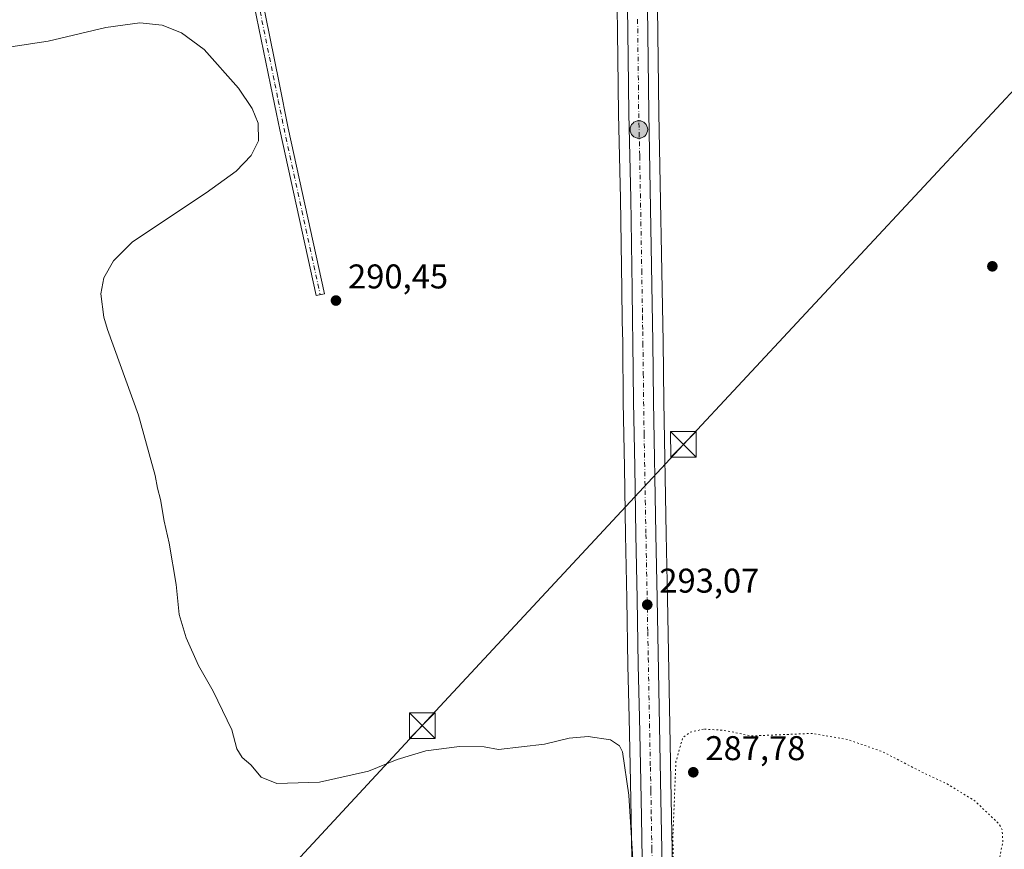
# Model space of a CAD drawing. Units: metres. Extents: x 601196 to 604661, y 4689839 to 4692203.
# Drawn here: x 601975 to 602262, y 4690963 to 4691205 of the extents above; entities that cross this region are included whole.
import ezdxf

# ---------------------------------------------------------------- set-up
doc = ezdxf.new("R2010")
doc.units = ezdxf.units.M
doc.header["$MEASUREMENT"] = 0
doc.linetypes.add('DGN Style 4', pattern=[2.6384748266838614, 1.318413404963828, -0.6592067024819142, 0.001648016756204785, -0.6592067024819142])
doc.linetypes.add('DGN Style 5', pattern=[1.1536117293433497, 0.4944050268614355, -0.6592067024819142])
for name, color, linetype, lineweight in [('Camino Cxs', 7, 'Continuous', 0), ('Camino eje', 30, 'DGN Style 4', 13), ('Carretera de calzada única Cxs', 7, 'Continuous', 13), ('Carretera de calzada única eje', 7, 'DGN Style 4', 0), ('Cultivos herbáceos CxS', 92, 'Continuous', 0), ('Curva de nivel normal', 30, 'Continuous', 0), ('Curva de nivel normal depresión', 30, 'DGN Style 5', 0), ('Núcleo urbano CxS', 7, 'Continuous', 0), ('Piscina CxS', 4, 'Continuous', 0), ('Punto de cota en terreno', 7, 'Continuous', 0), ('Punto kilométrico de carretera', 7, 'Continuous', 0), ('Rótulo de punto de cota en terreno', 7, 'Continuous', 0), ('Tendido', 6, 'Continuous', 0), ('Torre de tendido puntual', 7, 'Continuous', 0)]:
    doc.layers.add(name, color=color, linetype=linetype, lineweight=lineweight)
doc.styles.add('Style-Arial', font='txt')

# ---------------------------------------------------------------- blocks, each defined once
blk = doc.blocks.new('*U12')
at = {"layer": 'Cultivos herbáceos CxS', "color": 92, "linetype": 'Continuous', "lineweight": 0}
blk.add_polyline3d([(602166.7795000002, 4690867.5681, 290.6152000000002), (602164.6695999998, 4690972.128900001, 290.3552999999956), (602163.4595999997, 4691035.787500001, 293.0731999999989), (602163.0994999995, 4691054.485300001, 292.9725999999937), (602162.4199999999, 4691093.162900001, 292.0106999999989), (602162.2297, 4691110.574100001, 291.614499999996), (602160.9996999997, 4691177.296700001, 291.6536999999953), (602160.5098000001, 4691215.977499999, 292.3607999999949), (602159.2496999997, 4691282.6317, 295.7538000000059), (602156.9197000006, 4691432.634099999, 301.0144), (602156.6599000003, 4691451.429099999, 301.0396000000038), (602155.8897000002, 4691514.971700001, 299.0311999999976), (602154.9798999997, 4691573.230699999, 298.9333000000042), (602153.4199000001, 4691709.9257, 301.0981000000029), (602152.0998999998, 4691817.536900001, 304.127999999997)], dxfattribs=at)
blk = doc.blocks.new('*U14')
at = {"layer": 'Cultivos herbáceos CxS', "color": 92, "linetype": 'Continuous', "lineweight": 0}
blk.add_polyline3d([(602148.7105, 4691215.764900001, 292.3383999999933), (602149.0003000004, 4691193.3531, 291.5650000000023), (602149.1904999996, 4691177.0887, 291.2505999999994), (602149.7506999997, 4691152.2729, 291.1840999999986), (602150.1606000002, 4691125.884099999, 291.3994999999995), (602150.3004999999, 4691116.658700001, 291.4910999999993), (602150.4200999998, 4691110.411499999, 291.4415000000009), (602150.4200999998, 4691109.483700001, 291.4331999999995), (602150.6005999995, 4691093.0067, 291.6977000000043), (602150.9404999996, 4691074.047499999, 292.2152999999962), (602151.2805000005, 4691054.265500001, 292.9459999999963), (602151.6404999997, 4691035.566500001, 293.0173999999971), (602151.9606999997, 4691016.173900001, 292.6535000000004), (602152.2808999997, 4691000.874100001, 291.6591000000044), (602152.6007000003, 4690987.0087, 290.2848999999987), (602152.8706, 4690971.907500001, 289.9094000000041), (602153.1907000003, 4690953.376700001, 289.3536000000022)], dxfattribs=at)
blk = doc.blocks.new('5PATER')
at = {"layer": 'Punto de cota en terreno', "linetype": 'Continuous', "lineweight": 0}
h = blk.add_hatch(color=51, dxfattribs=at)
edge = h.paths.add_edge_path()
edge.add_ellipse((0, 0), major_axis=(-0.1095731443231308, -0.1110710700762829), ratio=0.9994222409660322, start_angle=0, end_angle=360)
blk = doc.blocks.new('*U16')
at = {"layer": 'Carretera de calzada única Cxs', "color": 7, "linetype": 'Continuous', "lineweight": 13}
for points in [[(602156.1901000004, 4690953.440099999, 290.5320999999968), (602155.8701, 4690971.960100001, 290.7488000000012), (602155.6001000004, 4690987.0701, 291.1324000000022), (602155.2801000001, 4691000.940099999, 291.7403000000049), (602154.9600999998, 4691016.2301, 292.5378999999957), (602154.6401000004, 4691035.620100001, 293.0722999999998), (602154.2801000001, 4691054.3201, 293.0378000000055), (602153.9401000004, 4691074.100099999, 292.4670999999944), (602153.6001000004, 4691093.050100001, 291.9818999999989), (602153.4200999998, 4691110.440099999, 291.8225999999996), (602153.3101000005, 4691116.720100001, 291.8285999999935), (602153.1601, 4691125.9301, 291.7566999999981), (602152.7500999998, 4691152.3301, 291.7366999999941), (602152.1901000004, 4691177.140100001, 291.905899999998), (602152.0000999998, 4691193.390100001, 292.1143000000012), (602151.7100999998, 4691215.8201, 292.7927999999956)], [(602149.1001000004, 4691817.5001, 304.0564000000013), (602150.4200999998, 4691709.890100001, 301.1475999999966), (602151.9801000003, 4691573.190099999, 298.9902000000002), (602152.8901000004, 4691514.9301, 299.1834999999992), (602153.6601, 4691451.390100001, 301.0319000000018), (602153.9200999998, 4691432.590100001, 300.9982000000018), (602156.2500999998, 4691282.5801, 295.653999999995), (602156.3661000002, 4691276.437700001, 295.3896999999997), (602156.5506999996, 4691266.675100001, 294.9885000000068), (602157.5100999996, 4691215.9301, 292.9094000000041), (602158.0000999998, 4691177.2501, 291.9836000000068), (602159.2301000003, 4691110.530099999, 292.1462999999931), (602159.4200999998, 4691093.120100001, 292.334799999997), (602160.1001000004, 4691054.4301, 293.218200000003), (602160.4600999998, 4691035.7301, 293.216499999995), (602161.6700999998, 4690972.0701, 291.0120000000024), (602163.7801000001, 4690867.5101, 290.7410999999993)]]:
    blk.add_polyline3d(points, dxfattribs=at)
blk = doc.blocks.new('5HITCA')
at = {"layer": 'Punto kilométrico de carretera', "linetype": 'Continuous', "lineweight": 0}
h = blk.add_hatch(color=1, dxfattribs=at)
edge = h.paths.add_edge_path()
edge.add_arc((0, 0), 0.2558578010358639, 0, 360)
at = {"layer": 'Punto kilométrico de carretera', "color": 7, "linetype": 'Continuous', "lineweight": 0}
blk.add_circle((0, 0), 0.2558578010358639, dxfattribs=at)
blk = doc.blocks.new('5TTEND')
at = {"layer": 'Piscina CxS', "color": 7, "linetype": 'Continuous', "lineweight": 0}
for p, q in [((-0.375, 0.3754), (0.375, -0.3746)), ((0.3720000000000001, 0.3784000000000001), (-0.3720000000000001, -0.3776))]:
    blk.add_line(p, q, dxfattribs=at)
at = {"layer": 'Piscina CxS', "color": 7, "linetype": 'Continuous', "lineweight": 0, "flags": 128}
blk.add_lwpolyline([(-0.375, -0.3746), (0.375, -0.3746), (0.375, 0.3754), (-0.375, 0.3754), (-0.3720000000000001, -0.3776)], dxfattribs=at)

msp = doc.modelspace()

# ---------------------------------------------------------------- linework, layer by layer
at = {"layer": 'Camino Cxs', "color": 7, "linetype": 'Continuous', "lineweight": 0}
msp.add_polyline3d([(602044.8816999998, 4691212.5781, 291.6570999999968), (602050.2726999996, 4691186.098900001, 291.1171000000031), (602052.9190999996, 4691172.928500001, 290.8703999999998), (602063.4424999999, 4691124.584100001, 290.9508999999962), (602060.9996999997, 4691124.052300001, 291.1293000000005), (602050.4763000002, 4691172.396700001, 290.6401999999944), (602049.4737, 4691177.0419, 290.8966999999975), (602047.7253000002, 4691185.578700001, 290.824099999998), (602042.3211000003, 4691212.122300001, 291.2851999999984)], dxfattribs=at)
msp.add_polyline3d([(602044.8816999998, 4691212.5781, 291.6570999999968), (602050.2726999996, 4691186.098900001, 291.1171000000031), (602052.9190999996, 4691172.928500001, 290.8703999999998), (602063.4424999999, 4691124.584100001, 290.9508999999962), (602060.9996999997, 4691124.052300001, 291.1293000000005), (602050.4763000002, 4691172.396700001, 290.6401999999944), (602049.4737, 4691177.0419, 290.8966999999975), (602047.7253000002, 4691185.578700001, 290.824099999998), (602042.3211000003, 4691212.122300001, 291.2851999999984)], dxfattribs=at)
at = {"layer": 'Camino eje', "color": 30, "linetype": 'DGN Style 4', "lineweight": 13, "extrusion": (-0.9026849383221072, -0.1951050432968362, 0.3835282573768892), "elevation": -1458622.940253956, "flags": 128}
msp.add_lwpolyline([(-4458110.973644742, 606059.9978920554), (-4458102.507561705, 606059.7584843421), (-4458053.031321554, 606059.9479748432)], dxfattribs=at)
at = {"layer": 'Camino eje', "color": 30, "linetype": 'DGN Style 4', "lineweight": 13}
msp.add_polyline3d([(602078.4833000004, 4691347.955900001, 296.914300000004), (602077.1303000003, 4691347.6757, 296.829700000002), (602075.8428999997, 4691347.1743, 296.7348999999958), (602074.6567000002, 4691346.465500001, 296.633600000001), (602073.6051000003, 4691345.569499999, 296.530700000003), (602072.7171, 4691344.510700001, 296.429099999994), (602072.0176999997, 4691343.3191, 296.2997999999934), (602066.7789000003, 4691335.540300001, 295.6876000000047), (602056.6189000001, 4691316.331499999, 294.2041000000027), (602046.6177000003, 4691295.6941, 292.8524999999936), (602042.8076999999, 4691285.692700001, 292.8334999999934), (602040.1089000005, 4691278.072699999, 292.540399999998), (602038.6801000005, 4691270.770300001, 292.6303999999946), (602038.0450999998, 4691263.1503, 292.5531000000047), (602038.0450999998, 4691257.911499999, 292.508600000001), (602038.3627000004, 4691249.656500001, 292.3959000000032), (602040.4265000002, 4691233.146299999, 292.0578999999998), (602043.6015, 4691212.350099999, 291.4584000000032), (602048.9989, 4691185.8387, 290.9660000000004), (602049.9989, 4691180.956900001, 290.9553000000014)], dxfattribs=at)
at = {"layer": 'Carretera de calzada única Cxs', "color": 7, "linetype": 'Continuous', "lineweight": 13}
for points in [[(602156.1901000004, 4690953.440099999, 290.5320999999968), (602155.8701, 4690971.960100001, 290.7488000000012), (602155.6001000004, 4690987.0701, 291.1324000000022), (602155.2801000001, 4691000.940099999, 291.7403000000049), (602154.9600999998, 4691016.2301, 292.5378999999957), (602154.6401000004, 4691035.620100001, 293.0722999999998), (602154.2801000001, 4691054.3201, 293.0378000000055), (602153.9401000004, 4691074.100099999, 292.4670999999944), (602153.6001000004, 4691093.050100001, 291.9818999999989), (602153.4200999998, 4691110.440099999, 291.8225999999996), (602153.3101000005, 4691116.720100001, 291.8285999999935), (602153.1601, 4691125.9301, 291.7566999999981), (602152.7500999998, 4691152.3301, 291.7366999999941), (602152.1901000004, 4691177.140100001, 291.905899999998), (602152.0000999998, 4691193.390100001, 292.1143000000012), (602151.7100999998, 4691215.8201, 292.7927999999956), (602151.1901000004, 4691237.530099999, 293.5121999999974), (602150.8000999996, 4691258.6601, 294.4930000000023), (602150.6201, 4691270.5701, 295.1407999999938)], [(602156.5506999996, 4691266.675100001, 294.9885000000068), (602157.5100999996, 4691215.9301, 292.9094000000041), (602158.0000999998, 4691177.2501, 291.9836000000068), (602159.2301000003, 4691110.530099999, 292.1462999999931), (602159.4200999998, 4691093.120100001, 292.334799999997), (602160.1001000004, 4691054.4301, 293.218200000003), (602160.4600999998, 4691035.7301, 293.216499999995), (602161.6700999998, 4690972.0701, 291.0120000000024), (602163.7801000001, 4690867.5101, 290.7410999999993)]]:
    msp.add_polyline3d(points, dxfattribs=at)
at = {"layer": 'Carretera de calzada única eje', "color": 7, "linetype": 'DGN Style 4', "lineweight": 0}
msp.add_polyline3d([(602154.7600999996, 4691204.6601, 292.591499999995), (602155.0000999998, 4691185.3201, 292.0396999999939), (602155.0800999999, 4691177.190099999, 291.9521999999997), (602155.3701, 4691164.780099999, 291.8898000000045), (602155.9801000003, 4691131.4301, 291.8313999999955), (602156.1901000004, 4691118.2301, 291.8546999999962), (602156.2600999996, 4691113.620100001, 291.8965000000026), (602156.3201000001, 4691110.245100001, 291.9858999999997), (602156.4200999998, 4691101.3201, 291.9712), (602156.5100999996, 4691093.090100001, 292.0917999999947), (602156.6700999998, 4691083.620100001, 292.2869999999967), (602157.0100999996, 4691064.2601, 292.8111999999965), (602157.1901000004, 4691054.370100001, 293.0601000000024), (602157.5500999996, 4691035.670100001, 293.0525000000052), (602157.7100999998, 4691025.9801, 292.8077000000048), (602157.8701, 4691018.3301, 292.5546000000031), (602158.4801000003, 4690986.5001, 291.3108999999968), (602158.6401000004, 4690979.5701, 291.1603000000032), (602158.7600999996, 4690972.0101, 290.9976000000024), (602158.9200999998, 4690962.7501, 290.8138999999938), (602159.1201, 4690955.140100001, 290.8080999999947)], dxfattribs=at)
at = {"layer": 'Cultivos herbáceos CxS', "color": 92, "linetype": 'Continuous', "lineweight": 0}
for points in [[(602152.0998999998, 4691817.536900001, 304.127999999997), (602153.4199000001, 4691709.9257, 301.0981000000029), (602154.9798999997, 4691573.230699999, 298.9333000000042), (602155.8897000002, 4691514.971700001, 299.0311999999976), (602156.6599000003, 4691451.429099999, 301.0396000000038), (602156.9197000006, 4691432.634099999, 301.0144), (602159.2496999997, 4691282.6317, 295.7538000000059), (602160.5098000001, 4691215.977499999, 292.3607999999949), (602160.9996999997, 4691177.296700001, 291.6536999999953), (602162.2297, 4691110.574100001, 291.614499999996), (602162.4199999999, 4691093.162900001, 292.0106999999989), (602163.0994999995, 4691054.485300001, 292.9725999999937), (602163.4595999997, 4691035.787500001, 293.0731999999989), (602164.6695999998, 4690972.128900001, 290.3552999999956), (602166.7795000002, 4690867.5681, 290.6152000000002)], [(602148.7105, 4691215.764900001, 292.3383999999933), (602149.0003000004, 4691193.3531, 291.5650000000023), (602149.1904999996, 4691177.0887, 291.2505999999994), (602149.7506999997, 4691152.2729, 291.1840999999986), (602150.1606000002, 4691125.884099999, 291.3994999999995), (602150.3004999999, 4691116.658700001, 291.4910999999993), (602150.4200999998, 4691110.411499999, 291.4415000000009), (602150.4200999998, 4691109.483700001, 291.4331999999995), (602150.6005999995, 4691093.0067, 291.6977000000043), (602150.9404999996, 4691074.047499999, 292.2152999999962), (602151.2805000005, 4691054.265500001, 292.9459999999963), (602151.6404999997, 4691035.566500001, 293.0173999999971), (602151.9606999997, 4691016.173900001, 292.6535000000004), (602152.2808999997, 4691000.874100001, 291.6591000000044), (602152.6007000003, 4690987.0087, 290.2848999999987), (602152.8706, 4690971.907500001, 289.9094000000041), (602153.1907000003, 4690953.376700001, 289.3536000000022)]]:
    msp.add_polyline3d(points, dxfattribs=at)
at = {"layer": 'Curva de nivel normal', "color": 30, "linetype": 'Continuous', "lineweight": 0, "elevation": 290, "flags": 128}
msp.add_lwpolyline([(602153.6699999999, 4690954.880100001), (602152.2100000001, 4690978.360099999), (602150.3200000003, 4690990.9801), (602149.4800000006, 4690992.7301), (602146.8300000001, 4690994.440099999), (602140.3600000005, 4690995.4301), (602134.7800000003, 4690994.9001), (602127.6100000005, 4690993.2401), (602114.1799999997, 4690991.640100001), (602110.0599999996, 4690992.4101), (602102.8499999996, 4690992.5001), (602093, 4690991.270099999), (602084.6699999999, 4690988.7401), (602076.3399999999, 4690985.3301), (602062, 4690982.110099999), (602049.5899999999, 4690981.700099999), (602045.04, 4690983.5601), (602041.9699999997, 4690987.1801), (602039.4199999999, 4690989.300100001), (602037.9400000004, 4690991.8201), (602036.4800000006, 4690997.360099999), (602030.9900000002, 4691008.6801), (602026.7599999999, 4691016.190099999), (602023.1600000003, 4691024.1801), (602021.1399999997, 4691031.020099999), (602020.2599999999, 4691039.800100001), (602018.1500000004, 4691051.860099999), (602016.7000000002, 4691058.2501), (602015.7000000002, 4691064.550100001), (602014.79, 4691067.880100001), (602014.0800000001, 4691071.550100001), (602012.3600000005, 4691077.880100001), (602009.2000000002, 4691089.190099999), (602000.2000000002, 4691114.170100001), (601999.1600000003, 4691117.720100001), (601998.29, 4691124.5801), (601999.1200000001, 4691129.210100001), (602001.9199999999, 4691134.2301), (602007.4400000004, 4691139.720100001), (602028.9500000002, 4691154.020099999), (602037.7100000001, 4691160.380100001), (602042.0800000001, 4691164.960100001), (602044.2199999997, 4691169.220100001), (602044.1500000004, 4691174.370100001), (602042.3399999999, 4691178.6601), (602038.4000000004, 4691184.600099999), (602028.3399999999, 4691195.870100001), (602021.8099999996, 4691200.690099999), (602016.0899999999, 4691202.970100001), (602009.6399999997, 4691203.610099999), (601999.6799999997, 4691202.220100001), (601982.8899999997, 4691198.3101), (601971.9800000006, 4691196.6501)], dxfattribs=at)
at = {"layer": 'Curva de nivel normal depresión', "color": 30, "linetype": 'DGN Style 5', "lineweight": 0, "elevation": 290, "flags": 128}
msp.add_lwpolyline([(602173.9900000002, 4690997.590100001), (602170.0599999996, 4690996.710100001), (602167.9199999999, 4690995.0801), (602165.9400000004, 4690988.100099999), (602165.0700000003, 4690966.7301), (602165.1699999999, 4690945.100099999), (602165.6600000003, 4690937.520099999), (602165.6100000005, 4690933.800100001), (602166.0800000001, 4690931.6801), (602168.0599999996, 4690929.7501), (602172.04, 4690927.970100001), (602177.1600000003, 4690927.380100001), (602182.4199999999, 4690928.440099999), (602189.2199999997, 4690931.1801), (602201.0599999996, 4690936.6601), (602209.4400000004, 4690939.140100001), (602218.0499999998, 4690939.110099999), (602233.0099999999, 4690937.2401), (602240.04, 4690937.380100001), (602245.7599999999, 4690939.790100001), (602251.1500000004, 4690943.880100001), (602255.6600000003, 4690949.220100001), (602258.2999999998, 4690953.550100001), (602259.9600000001, 4690958.220100001), (602261.2599999999, 4690964.840100001), (602261.0599999996, 4690968.2401), (602260.0800000001, 4690969.9901), (602253.0899999999, 4690976.6501), (602245, 4690981.600099999), (602238.1200000001, 4690984.8301), (602226.3899999997, 4690990.880100001), (602216.3700000001, 4690994.460100001), (602205.6600000003, 4690996.3301), (602187.9000000004, 4690995.600099999), (602179.9900000002, 4690997.220100001), (602173.9900000002, 4690997.590100001)], dxfattribs=at)
at = {"layer": 'Núcleo urbano CxS', "color": 7, "linetype": 'Continuous', "lineweight": 0}
for points in [[(602152.0998999998, 4691817.536900001, 304.127999999997), (602153.4199000001, 4691709.9257, 301.0981000000029), (602154.9798999997, 4691573.230699999, 298.9333000000042), (602155.8897000002, 4691514.971700001, 299.0311999999976), (602156.6599000003, 4691451.429099999, 301.0396000000038), (602156.9197000006, 4691432.634099999, 301.0144), (602159.2496999997, 4691282.6317, 295.7538000000059), (602160.5098000001, 4691215.977499999, 292.3607999999949), (602160.9996999997, 4691177.296700001, 291.6536999999953), (602162.2297, 4691110.574100001, 291.614499999996), (602162.4199999999, 4691093.162900001, 292.0106999999989), (602163.0994999995, 4691054.485300001, 292.9725999999937), (602163.4595999997, 4691035.787500001, 293.0731999999989), (602164.6695999998, 4690972.128900001, 290.3552999999956), (602166.7795000002, 4690867.5681, 290.6152000000002)], [(602152.0998999998, 4691817.536900001, 304.127999999997), (602153.4199000001, 4691709.9257, 301.0981000000029), (602154.9798999997, 4691573.230699999, 298.9333000000042), (602155.8897000002, 4691514.971700001, 299.0311999999976), (602156.6599000003, 4691451.429099999, 301.0396000000038), (602156.9197000006, 4691432.634099999, 301.0144), (602159.2496999997, 4691282.6317, 295.7538000000059), (602160.5098000001, 4691215.977499999, 292.3607999999949), (602160.9996999997, 4691177.296700001, 291.6536999999953), (602162.2297, 4691110.574100001, 291.614499999996), (602162.4199999999, 4691093.162900001, 292.0106999999989), (602163.0994999995, 4691054.485300001, 292.9725999999937), (602163.4595999997, 4691035.787500001, 293.0731999999989), (602164.6695999998, 4690972.128900001, 290.3552999999956), (602166.7795000002, 4690867.5681, 290.6152000000002)], [(602153.1907000003, 4690953.376700001, 289.3536000000022), (602152.8706, 4690971.907500001, 289.9094000000041), (602152.6007000003, 4690987.0087, 290.2848999999987), (602152.2808999997, 4691000.874100001, 291.6591000000044), (602151.9606999997, 4691016.173900001, 292.6535000000004), (602151.6404999997, 4691035.566500001, 293.0173999999971), (602151.2805000005, 4691054.265500001, 292.9459999999963), (602150.9404999996, 4691074.047499999, 292.2152999999962), (602150.6005999995, 4691093.0067, 291.6977000000043), (602150.4200999998, 4691109.483700001, 291.4331999999995), (602150.4200999998, 4691110.411499999, 291.4415000000009), (602150.3004999999, 4691116.658700001, 291.4910999999993), (602150.1606000002, 4691125.884099999, 291.3994999999995), (602149.7506999997, 4691152.2729, 291.1840999999986), (602149.1904999996, 4691177.0887, 291.2505999999994), (602149.0003000004, 4691193.3531, 291.5650000000023), (602148.7105, 4691215.764900001, 292.3383999999933)], [(602148.7105, 4691215.764900001, 292.3383999999933), (602149.0003000004, 4691193.3531, 291.5650000000023), (602149.1904999996, 4691177.0887, 291.2505999999994), (602149.7506999997, 4691152.2729, 291.1840999999986), (602150.1606000002, 4691125.884099999, 291.3994999999995), (602150.3004999999, 4691116.658700001, 291.4910999999993), (602150.4200999998, 4691110.411499999, 291.4415000000009), (602150.4200999998, 4691109.483700001, 291.4331999999995), (602150.6005999995, 4691093.0067, 291.6977000000043), (602150.9404999996, 4691074.047499999, 292.2152999999962), (602151.2805000005, 4691054.265500001, 292.9459999999963), (602151.6404999997, 4691035.566500001, 293.0173999999971), (602151.9606999997, 4691016.173900001, 292.6535000000004), (602152.2808999997, 4691000.874100001, 291.6591000000044), (602152.6007000003, 4690987.0087, 290.2848999999987), (602152.8706, 4690971.907500001, 289.9094000000041), (602153.1907000003, 4690953.376700001, 289.3536000000022)]]:
    msp.add_polyline3d(points, dxfattribs=at)
at = {"layer": 'Tendido', "color": 6, "linetype": 'Continuous', "lineweight": 0}
msp.add_polyline3d([(602564.4600000001, 4691507.140000001, 313.7259999999951), (602463.6500000004, 4691398.949999999, 313.905700000003), (602427.2300000006, 4691359.359999999, 310.8276999999944), (602359.2800000003, 4691286.279999999, 298.2562000000034), (602271.3700000001, 4691191.439999999, 293.6478999999963), (602168.1299999999, 4691080.66, 293.6509999999981), (602091.9800000006, 4690998.609999999, 293.7566999999981), (601988.9900000002, 4690887.529999999, 290.6690999999992), (601904.6399999997, 4690796.890000001, 289.8617999999988), (601812.2800000003, 4690697.08, 290.1575000000012), (601742.9199999999, 4690622.480000001, 290.6217999999935), (601657.2699999996, 4690530.25, 289.7970999999961), (601583.4600000001, 4690450.77, 289.888300000006), (601522.5700000003, 4690385.75, 290.1854000000022), (601420.4822000006, 4690276.551200001, 290.9858999999997)], dxfattribs=at)

# ---------------------------------------------------------------- block references
at = {"layer": 'Carretera de calzada única Cxs', "color": 7, "linetype": 'Continuous', "lineweight": 13}
msp.add_blockref('*U16', (0, 0), dxfattribs=at)
at = {"layer": 'Cultivos herbáceos CxS', "color": 92, "linetype": 'Continuous', "lineweight": 0}
for name in ['*U12', '*U14']:
    msp.add_blockref(name, (0, 0), dxfattribs=at)
at = {"layer": 'Punto de cota en terreno', "color": 7, "linetype": 'Continuous', "lineweight": 0, "xscale": 10, "yscale": 10, "zscale": 10}
for p in [(602258.2000000002, 4691132.59, 291.5399999999936), (602066.8099999996, 4691122.609999999, 290.4499999999971), (602157.5800000001, 4691033.869999999, 293.070000000007), (602171, 4690985, 287.7799999999988)]:
    msp.add_blockref('5PATER', p, dxfattribs=at)
at = {"layer": 'Punto kilométrico de carretera', "color": 7, "linetype": 'Continuous', "lineweight": 0, "xscale": 10, "yscale": 10, "zscale": 10}
msp.add_blockref('5HITCA', (602155.1416999997, 4691172.491800001, 291.9081000000006), dxfattribs=at)
at = {"layer": 'Torre de tendido puntual', "color": 7, "linetype": 'Continuous', "lineweight": 0, "xscale": 10, "yscale": 10, "zscale": 10}
for p in [(602168.1299999999, 4691080.66, 293.6509999999981), (602091.9800000006, 4690998.609999999, 293.7566999999981)]:
    msp.add_blockref('5TTEND', p, dxfattribs=at)

# ---------------------------------------------------------------- texts
at = {"layer": 'Rótulo de punto de cota en terreno', "color": 7, "linetype": 'Continuous', "lineweight": 0, "style": 'Style-Arial'}
for s, p in [('290,45', (602070.3378, 4691126.137800001)), ('293,07', (602161.1078000005, 4691037.397800001)), ('287,78', (602174.5278000003, 4690988.527799999))]:
    msp.add_text(s, height=7.000000000000002, dxfattribs=at).set_placement(p)

doc.saveas('drawing.dxf')
